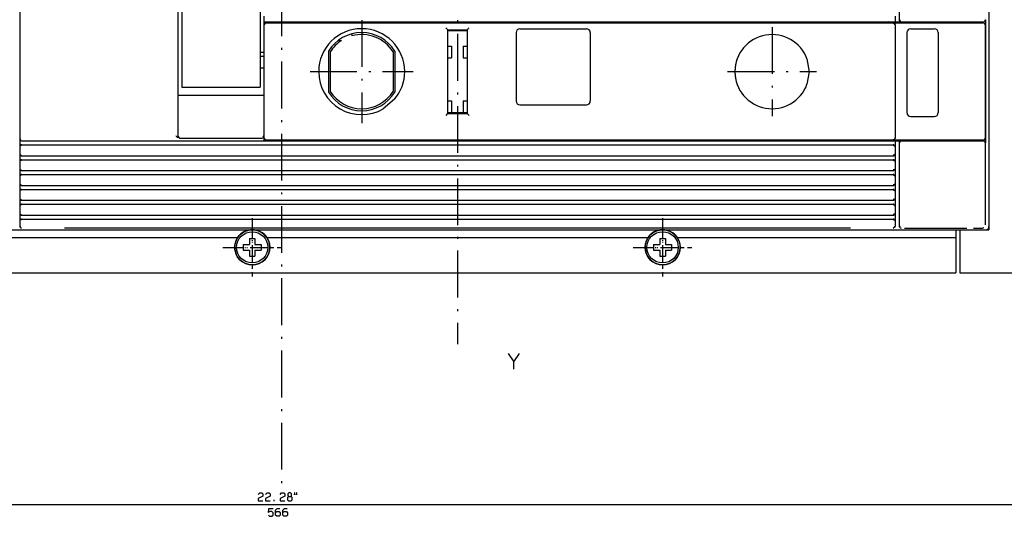
# Model space of a CAD drawing. Extents: x -1318 to 634, y 72 to 1338.
# Drawn here: x -388 to -136, y 743 to 870 of the extents above; entities that cross this region are included whole.
import ezdxf

# ---------------------------------------------------------------- set-up
doc = ezdxf.new("R2010")
doc.units = 0
doc.linetypes.add('DASHDOT', pattern=[18.5, 12, -3, 0.5, -3])
doc.layers.get('0').update_dxf_attribs({"linetype": 'CONTINUOUS'})

msp = doc.modelspace()

# ---------------------------------------------------------------- linework, layer by layer
at = {"color": 7, "linetype": 'DASHDOT'}
for p, q in [((-320.8, 1247.49), (-320.8, 750.24)), ((-275.8, 1236.08), (-275.8, 786.58)), ((-300.3, 869.61), (-300.3, 843.21)), ((-195.3, 867.81), (-195.3, 845.01)), ((-313.5, 856.41), (-287.1, 856.41)), ((-206.7, 856.41), (-183.9, 856.41))]:
    msp.add_line(p, q, dxfattribs=at)
at = {"color": 7}
for p, q in [((-139.8, 1175.91), (-139.8, 815.91)), ((-139.8, 1175.11), (-139.8, 816.71)), ((-162.8, 1076.14), (-162.8, 869.66)), ((-387.8, 1024.91), (-387.8, 839.16)), ((-347.3, 1024.91), (-347.3, 839.91)), ((-346.3, 896.91), (-346.3, 869.34)), ((-326.3, 896.91), (-326.3, 869.34)), ((-324.81, 869.16), (-164.27, 869.16)), ((-140.68, 869.66), (-140.68, 838.16)), ((-325.3, 868.41), (-325.3, 839.91)), ((-324.8, 868.91), (-164.3, 868.91)), ((-278.3, 867.16), (-278.3, 845.66)), ((-273.3, 867.16), (-273.3, 845.66)), ((-164.3, 868.91), (-143.8, 868.91)), ((-163.8, 868.41), (-163.8, 839.41)), ((-140.8, 868.41), (-140.8, 839.41)), ((-160.8, 866.41), (-160.8, 845.91)), ((-152.8, 866.41), (-152.8, 845.91)), ((-346.3, 852.44), (-326.3, 852.44)), ((-346.8, 850.41), (-325.8, 850.41)), ((-346.95, 839.41), (-325.8, 839.41)), ((-324.8, 838.91), (-164.3, 838.91)), ((-164.3, 838.91), (-143.8, 838.91)), ((-387.3, 838.66), (-325.3, 838.66)), ((-387.3, 837.66), (-164.3, 837.66)), ((-325.3, 838.66), (-164.27, 838.66)), ((-162.8, 838.16), (-162.8, 817.15)), ((-140.8, 838.16), (-140.8, 817.14)), ((-387.3, 834.86), (-164.3, 834.86)), ((-387.3, 833.86), (-164.3, 833.86)), ((-387.3, 831.06), (-164.3, 831.06)), ((-387.3, 830.06), (-164.3, 830.06)), ((-387.3, 827.26), (-164.3, 827.26)), ((-387.3, 826.26), (-164.3, 826.26)), ((-387.3, 823.46), (-164.3, 823.46)), ((-387.3, 822.46), (-164.3, 822.46)), ((-387.3, 819.66), (-164.3, 819.66)), ((-387.3, 818.66), (-164.3, 818.66)), ((-376.33, 816.37), (-320.45, 816.39)), ((-320.45, 816.39), (-275.8, 816.39)), ((-275.8, 816.39), (-231.15, 816.39)), ((-231.15, 816.39), (-175.27, 816.37)), ((-403.3, 815.91), (-148.3, 815.91)), ((-403.3, 815.91), (-148.3, 815.91)), ((-403.3, 813.91), (-332.04, 813.91)), ((-324.56, 813.91), (-227.04, 813.91)), ((-219.56, 813.91), (-148.3, 813.91)), ((-403.3, 804.91), (-148.3, 804.91)), ((-403.3, 804.91), (-148.3, 804.91)), ((-147.3, 804.91), (-47.8, 804.91)), ((-603.8, 745.52), (-37.8, 745.52))]:
    msp.add_line(p, q, dxfattribs=at)
at = {"color": 7, "ltscale": 0.422383}
for p, q in [((-346.3, 869.34), (-346.3, 852.44)), ((-326.3, 869.34), (-326.3, 852.44))]:
    msp.add_line(p, q, dxfattribs=at)
at = {"color": 7, "ltscale": 0.0375}
for p, q in [((-325.3, 870.66), (-325.3, 869.16)), ((-163.8, 869.16), (-162.3, 869.16)), ((-163.8, 838.66), (-163.8, 837.16)), ((-163.8, 838.66), (-162.3, 838.66))]:
    msp.add_line(p, q, dxfattribs=at)
at = {"color": 7, "ltscale": 0.0075}
for p, q in [((-325.3, 869.16), (-325.3, 868.86)), ((-162.8, 817.15), (-162.8, 816.85))]:
    msp.add_line(p, q, dxfattribs=at)
at = {"color": 7, "ltscale": 0.012231}
msp.add_line((-325.3, 869.16), (-324.81, 869.16), dxfattribs=at)
at = {"color": 7, "ltscale": 0.00625}
for p, q in [((-313.8, 869.16), (-313.8, 868.91)), ((-302.8, 869.16), (-302.8, 868.91)), ((-225.8, 869.16), (-225.8, 868.91)), ((-214.3, 869.16), (-214.3, 868.91)), ((-143.8, 869.16), (-143.8, 868.91)), ((-143.68, 869.16), (-143.68, 868.91)), ((-313.8, 838.91), (-313.8, 838.66)), ((-302.8, 838.91), (-302.8, 838.66)), ((-225.8, 838.91), (-225.8, 838.66)), ((-214.3, 838.91), (-214.3, 838.66)), ((-143.8, 838.91), (-143.8, 838.66)), ((-143.68, 838.91), (-143.68, 838.66))]:
    msp.add_line(p, q, dxfattribs=at)
at = {"color": 7, "ltscale": 0.011889}
for p, q in [((-164.27, 869.16), (-163.8, 869.16)), ((-164.27, 838.66), (-163.8, 838.66))]:
    msp.add_line(p, q, dxfattribs=at)
at = {"color": 7, "ltscale": 0.03625}
msp.add_line((-163.8, 870.61), (-163.8, 869.16), dxfattribs=at)
at = {"color": 7, "ltscale": 0.00905}
msp.add_line((-162.63, 869.66), (-162.55, 869.31), dxfattribs=at)
at = {"color": 7, "ltscale": 0.007244}
msp.add_line((-162.55, 869.31), (-162.3, 869.16), dxfattribs=at)
at = {"color": 7, "ltscale": 0.463929}
for p, q in [((-162.3, 869.16), (-143.74, 869.16)), ((-162.3, 838.66), (-143.74, 838.66))]:
    msp.add_line(p, q, dxfattribs=at)
at = {"color": 7, "ltscale": 0.062488}
for p, q in [((-143.74, 869.16), (-141.24, 869.16)), ((-143.74, 838.66), (-141.24, 838.66))]:
    msp.add_line(p, q, dxfattribs=at)
at = {"color": 7, "ltscale": 0.001466}
for p, q in [((-141.24, 869.16), (-141.18, 869.16)), ((-141.24, 838.66), (-141.18, 838.66))]:
    msp.add_line(p, q, dxfattribs=at)
at = {"color": 7, "ltscale": 0.00147}
for p, q in [((-140.74, 869.66), (-140.68, 869.66)), ((-140.74, 838.16), (-140.68, 838.16))]:
    msp.add_line(p, q, dxfattribs=at)
at = {"color": 7, "ltscale": 0.01125}
msp.add_line((-325.3, 868.86), (-325.3, 868.41), dxfattribs=at)
at = {"color": 7, "ltscale": 0.009373}
msp.add_line((-325.05, 868.76), (-325.18, 868.41), dxfattribs=at)
at = {"color": 7, "ltscale": 0.007301}
msp.add_line((-324.8, 868.91), (-325.05, 868.76), dxfattribs=at)
at = {"color": 7, "ltscale": 0.125}
for p, q in [((-278.3, 867.16), (-273.3, 867.16)), ((-278.3, 866.91), (-273.3, 866.91)), ((-278.3, 845.91), (-273.3, 845.91)), ((-278.3, 845.66), (-273.3, 845.66))]:
    msp.add_line(p, q, dxfattribs=at)
at = {"color": 7, "ltscale": 0.425}
for p, q in [((-259.8, 867.41), (-242.8, 867.41)), ((-259.8, 847.91), (-242.8, 847.91))]:
    msp.add_line(p, q, dxfattribs=at)
at = {"color": 7, "ltscale": 0.007374}
msp.add_line((-164.3, 868.91), (-164.04, 868.76), dxfattribs=at)
at = {"color": 7, "ltscale": 0.009121}
msp.add_line((-164.04, 868.76), (-163.95, 868.41), dxfattribs=at)
at = {"color": 7, "ltscale": 0.15}
for p, q in [((-159.8, 867.41), (-153.8, 867.41)), ((-159.8, 844.91), (-153.8, 844.91))]:
    msp.add_line(p, q, dxfattribs=at)
at = {"color": 7, "ltscale": 0.062499}
msp.add_line((-143.8, 868.91), (-141.3, 868.91), dxfattribs=at)
at = {"color": 7, "ltscale": 0.018584}
msp.add_line((-306.17, 864.41), (-305.42, 864.41), dxfattribs=at)
at = {"color": 7, "ltscale": 0.009521}
msp.add_line((-302.8, 865.95), (-302.8, 865.57), dxfattribs=at)
at = {"color": 7, "ltscale": 0.4375}
for p, q in [((-260.8, 866.41), (-260.8, 848.91)), ((-241.8, 866.41), (-241.8, 848.91))]:
    msp.add_line(p, q, dxfattribs=at)
at = {"color": 7, "ltscale": 0.263383}
msp.add_line((-308.8, 861.68), (-308.8, 851.14), dxfattribs=at)
at = {"color": 7, "ltscale": 0.263399}
msp.add_line((-291.8, 861.68), (-291.8, 851.14), dxfattribs=at)
at = {"color": 7, "ltscale": 0.025}
for p, q in [((-278.3, 862.91), (-277.3, 862.91)), ((-274.3, 862.91), (-273.3, 862.91)), ((-326.3, 861.41), (-325.3, 861.41)), ((-326.3, 860.41), (-325.3, 860.41)), ((-278.3, 859.91), (-277.3, 859.91)), ((-274.3, 859.91), (-273.3, 859.91)), ((-326.3, 857.41), (-325.3, 857.41)), ((-278.3, 848.91), (-277.3, 848.91)), ((-274.3, 848.91), (-273.3, 848.91))]:
    msp.add_line(p, q, dxfattribs=at)
at = {"color": 7, "ltscale": 0.075}
for p, q in [((-277.3, 862.91), (-277.3, 859.91)), ((-274.3, 862.91), (-274.3, 859.91)), ((-277.3, 848.91), (-277.3, 845.91)), ((-274.3, 848.91), (-274.3, 845.91))]:
    msp.add_line(p, q, dxfattribs=at)
at = {"color": 7, "ltscale": 0.252228}
for p, q in [((-308.35, 861.45), (-308.35, 851.36)), ((-292.25, 861.45), (-292.25, 851.36))]:
    msp.add_line(p, q, dxfattribs=at)
at = {"color": 7, "ltscale": 0.082565}
msp.add_line((-186.38, 859.65), (-185.8, 856.4), dxfattribs=at)
at = {"color": 7, "ltscale": 0.08227}
msp.add_line((-185.8, 856.4), (-186.39, 853.17), dxfattribs=at)
at = {"color": 7, "ltscale": 0.0125}
for p, q in [((-347.3, 850.41), (-346.8, 850.41)), ((-325.8, 850.41), (-325.3, 850.41)), ((-325.3, 839.16), (-325.3, 838.66))]:
    msp.add_line(p, q, dxfattribs=at)
at = {"color": 7, "ltscale": 0.095053}
msp.add_line((-291.88, 849.32), (-294.8, 846.88), dxfattribs=at)
at = {"color": 7, "ltscale": 0.017689}
msp.add_line((-278.3, 845.66), (-278.8, 845.16), dxfattribs=at)
at = {"color": 7, "ltscale": 0.017688}
msp.add_line((-273.3, 845.66), (-272.8, 845.16), dxfattribs=at)
at = {"color": 7, "ltscale": 0.05}
for p, q in [((-387.8, 839.16), (-387.8, 837.16)), ((-387.8, 835.36), (-387.8, 833.36)), ((-163.8, 835.36), (-163.8, 833.36)), ((-387.8, 831.56), (-387.8, 829.56)), ((-163.8, 831.56), (-163.8, 829.56)), ((-387.8, 827.76), (-387.8, 825.76)), ((-163.8, 827.76), (-163.8, 825.76)), ((-387.8, 823.96), (-387.8, 821.96)), ((-163.8, 823.96), (-163.8, 821.96)), ((-387.8, 820.16), (-387.8, 818.16)), ((-163.8, 820.16), (-163.8, 818.16)), ((-148.3, 815.91), (-148.3, 813.91))]:
    msp.add_line(p, q, dxfattribs=at)
at = {"color": 7, "ltscale": 0.009344}
for p, q in [((-387.68, 839.16), (-387.56, 838.81)), ((-163.92, 839.41), (-164.04, 839.06))]:
    msp.add_line(p, q, dxfattribs=at)
at = {"color": 7, "ltscale": 0.004484}
for p, q in [((-347.3, 839.91), (-347.15, 839.81)), ((-347.15, 839.81), (-347.05, 839.66))]:
    msp.add_line(p, q, dxfattribs=at)
at = {"color": 7, "ltscale": 0.011153}
msp.add_line((-325.3, 840.03), (-325.55, 839.66), dxfattribs=at)
at = {"color": 7, "ltscale": 0.018752}
msp.add_line((-325.3, 839.91), (-325.3, 839.16), dxfattribs=at)
at = {"color": 7, "ltscale": 0.00908}
msp.add_line((-325.14, 839.41), (-325.05, 839.06), dxfattribs=at)
at = {"color": 7, "ltscale": 0.007302}
msp.add_line((-325.05, 839.06), (-324.8, 838.91), dxfattribs=at)
at = {"color": 7, "ltscale": 0.007375}
for p, q in [((-164.04, 839.06), (-164.3, 838.91)), ((-387.56, 838.81), (-387.3, 838.66))]:
    msp.add_line(p, q, dxfattribs=at)
at = {"color": 7, "ltscale": 0.0625}
msp.add_line((-143.8, 838.91), (-141.3, 838.91), dxfattribs=at)
at = {"color": 7, "ltscale": 0.007079}
for p, q in [((-387.66, 837.4), (-387.8, 837.16)), ((-163.94, 837.4), (-163.8, 837.16)), ((-387.8, 835.36), (-387.66, 835.11)), ((-163.8, 835.36), (-163.94, 835.11)), ((-387.66, 833.6), (-387.8, 833.36)), ((-387.8, 831.56), (-387.66, 831.31)), ((-163.94, 833.6), (-163.8, 833.36)), ((-163.8, 831.56), (-163.94, 831.31)), ((-387.66, 829.8), (-387.8, 829.56)), ((-163.94, 829.8), (-163.8, 829.56)), ((-387.66, 826), (-387.8, 825.76)), ((-387.8, 823.96), (-387.66, 823.71)), ((-163.94, 826), (-163.8, 825.76)), ((-163.8, 823.96), (-163.94, 823.71)), ((-387.8, 820.16), (-387.66, 819.91)), ((-163.8, 820.16), (-163.94, 819.91)), ((-387.66, 818.4), (-387.8, 818.16)), ((-163.94, 818.4), (-163.8, 818.16))]:
    msp.add_line(p, q, dxfattribs=at)
at = {"color": 7, "ltscale": 0.045}
for p, q in [((-387.8, 837.16), (-387.8, 835.36)), ((-163.8, 837.16), (-163.8, 835.36)), ((-387.8, 833.36), (-387.8, 831.56)), ((-163.8, 833.36), (-163.8, 831.56)), ((-387.8, 829.56), (-387.8, 827.76)), ((-163.8, 829.56), (-163.8, 827.76)), ((-387.8, 821.96), (-387.8, 820.16)), ((-163.8, 821.96), (-163.8, 820.16))]:
    msp.add_line(p, q, dxfattribs=at)
at = {"color": 7, "ltscale": 0.008775}
for p, q in [((-387.32, 837.49), (-387.66, 837.4)), ((-387.32, 833.69), (-387.66, 833.6)), ((-387.32, 829.89), (-387.66, 829.8)), ((-387.32, 826.09), (-387.66, 826)), ((-387.32, 822.29), (-387.66, 822.2)), ((-163.94, 823.71), (-164.28, 823.63)), ((-387.32, 818.49), (-387.66, 818.4))]:
    msp.add_line(p, q, dxfattribs=at)
at = {"color": 7, "ltscale": 0.000306}
for p, q in [((-387.31, 838.66), (-387.3, 838.66)), ((-387.31, 837.66), (-387.3, 837.66)), ((-164.3, 837.66), (-164.29, 837.66)), ((-387.31, 834.86), (-387.3, 834.86)), ((-387.31, 833.86), (-387.3, 833.86)), ((-164.3, 833.86), (-164.29, 833.86)), ((-387.31, 831.06), (-387.3, 831.06)), ((-387.31, 830.06), (-387.3, 830.06)), ((-164.3, 830.06), (-164.29, 830.06)), ((-387.31, 827.26), (-387.3, 827.26)), ((-387.31, 826.26), (-387.3, 826.26)), ((-164.3, 826.26), (-164.29, 826.26)), ((-387.31, 823.46), (-387.3, 823.46)), ((-387.31, 822.46), (-387.3, 822.46)), ((-164.3, 822.46), (-164.29, 822.46)), ((-387.31, 819.66), (-387.3, 819.66)), ((-387.31, 818.66), (-387.3, 818.66)), ((-164.3, 818.66), (-164.29, 818.66))]:
    msp.add_line(p, q, dxfattribs=at)
at = {"color": 7, "ltscale": 0.009193}
for p, q in [((-164.28, 837.54), (-163.94, 837.4)), ((-387.66, 835.11), (-387.32, 834.98)), ((-164.28, 833.74), (-163.94, 833.6)), ((-387.66, 831.31), (-387.32, 831.18)), ((-164.28, 829.94), (-163.94, 829.8)), ((-387.66, 819.91), (-387.32, 819.78)), ((-164.28, 818.54), (-163.94, 818.4))]:
    msp.add_line(p, q, dxfattribs=at)
at = {"color": 7, "ltscale": 0.009396}
msp.add_line((-162.55, 838.51), (-162.68, 838.16), dxfattribs=at)
at = {"color": 7, "ltscale": 0.007243}
msp.add_line((-162.3, 838.66), (-162.55, 838.51), dxfattribs=at)
at = {"color": 7, "ltscale": 0.000153}
for p, q in [((-164.3, 834.86), (-164.29, 834.86)), ((-164.3, 831.06), (-164.29, 831.06)), ((-164.3, 827.26), (-164.29, 827.26)), ((-164.3, 823.46), (-164.29, 823.46)), ((-164.3, 819.66), (-164.29, 819.66))]:
    msp.add_line(p, q, dxfattribs=at)
at = {"color": 7, "ltscale": 0.008776}
for p, q in [((-163.94, 835.11), (-164.28, 835.03)), ((-163.94, 831.31), (-164.28, 831.23)), ((-163.94, 827.51), (-164.28, 827.43)), ((-163.94, 819.91), (-164.28, 819.83))]:
    msp.add_line(p, q, dxfattribs=at)
at = {"color": 7, "ltscale": 0.00708}
for p, q in [((-387.8, 827.76), (-387.66, 827.51)), ((-163.8, 827.76), (-163.94, 827.51)), ((-387.66, 822.2), (-387.8, 821.96)), ((-163.94, 822.2), (-163.8, 821.96))]:
    msp.add_line(p, q, dxfattribs=at)
at = {"color": 7, "ltscale": 0.009192}
for p, q in [((-387.66, 827.51), (-387.32, 827.38)), ((-164.28, 826.14), (-163.94, 826)), ((-387.66, 823.71), (-387.32, 823.58)), ((-164.28, 822.34), (-163.94, 822.2))]:
    msp.add_line(p, q, dxfattribs=at)
at = {"color": 7, "ltscale": 0.045001}
for p, q in [((-387.8, 825.76), (-387.8, 823.96)), ((-163.8, 825.76), (-163.8, 823.96))]:
    msp.add_line(p, q, dxfattribs=at)
at = {"color": 7, "linetype": 'DASHDOT', "ltscale": 0.375}
for p, q in [((-328.3, 818.91), (-328.3, 803.91)), ((-223.3, 818.91), (-223.3, 803.91))]:
    msp.add_line(p, q, dxfattribs=at)
at = {"color": 7, "ltscale": 0.032375}
for p, q in [((-387.8, 818.16), (-387.8, 816.86)), ((-163.8, 818.16), (-163.8, 816.86))]:
    msp.add_line(p, q, dxfattribs=at)
at = {"color": 7, "ltscale": 0.000436}
for p, q in [((-387.8, 816.86), (-387.8, 816.85)), ((-163.8, 816.86), (-163.8, 816.85))]:
    msp.add_line(p, q, dxfattribs=at)
at = {"color": 7, "ltscale": 0.009327}
msp.add_line((-387.68, 816.86), (-387.55, 816.51), dxfattribs=at)
at = {"color": 7, "ltscale": 0.007371}
for p, q in [((-387.55, 816.51), (-387.3, 816.36)), ((-164.04, 816.51), (-164.3, 816.36))]:
    msp.add_line(p, q, dxfattribs=at)
at = {"color": 7, "ltscale": 0.00049}
for p, q in [((-387.3, 816.36), (-387.3, 816.34)), ((-164.3, 816.36), (-164.3, 816.34))]:
    msp.add_line(p, q, dxfattribs=at)
at = {"color": 7, "linetype": 'DASHDOT', "ltscale": 0.275}
for p, q in [((-328.3, 816.91), (-328.3, 805.91)), ((-223.3, 816.91), (-223.3, 805.91)), ((-333.8, 811.41), (-322.8, 811.41)), ((-228.8, 811.41), (-217.8, 811.41))]:
    msp.add_line(p, q, dxfattribs=at)
at = {"color": 7, "ltscale": 0.009101}
msp.add_line((-163.95, 816.86), (-164.04, 816.51), dxfattribs=at)
at = {"color": 7, "ltscale": 0.0066}
msp.add_line((-162.8, 816.91), (-162.65, 816.69), dxfattribs=at)
at = {"color": 7, "ltscale": 0.003771}
msp.add_line((-162.8, 816.85), (-162.78, 816.7), dxfattribs=at)
at = {"color": 7, "ltscale": 9.8e-05}
msp.add_line((-162.8, 816.85), (-162.8, 816.85), dxfattribs=at)
at = {"color": 7, "ltscale": 0.003428}
msp.add_line((-162.65, 816.69), (-162.55, 816.6), dxfattribs=at)
at = {"color": 7, "ltscale": 0.000151}
msp.add_line((-162.3, 816.35), (-162.3, 816.34), dxfattribs=at)
at = {"color": 7, "ltscale": 0.398038}
msp.add_line((-161.42, 816.36), (-145.5, 816.36), dxfattribs=at)
at = {"color": 7, "ltscale": 0.053826}
msp.add_line((-143.74, 816.36), (-141.59, 816.35), dxfattribs=at)
at = {"color": 7, "ltscale": 0.003845}
msp.add_line((-141.59, 816.35), (-141.44, 816.36), dxfattribs=at)
at = {"color": 7, "ltscale": 0.040001}
for p, q in [((-329, 813.71), (-329, 812.11)), ((-329, 813.71), (-329, 812.11)), ((-327.6, 813.71), (-327.6, 812.11)), ((-327.6, 813.71), (-327.6, 812.11)), ((-224, 813.71), (-224, 812.11)), ((-224, 813.71), (-224, 812.11)), ((-222.6, 813.71), (-222.6, 812.11)), ((-222.6, 813.71), (-222.6, 812.11)), ((-329, 810.71), (-329, 809.11)), ((-329, 810.71), (-329, 809.11)), ((-327.6, 810.71), (-327.6, 809.11)), ((-327.6, 810.71), (-327.6, 809.11)), ((-224, 810.71), (-224, 809.11)), ((-224, 810.71), (-224, 809.11)), ((-222.6, 810.71), (-222.6, 809.11)), ((-222.6, 810.71), (-222.6, 809.11))]:
    msp.add_line(p, q, dxfattribs=at)
at = {"color": 7, "ltscale": 0.035001}
for p, q in [((-329, 813.71), (-327.6, 813.71)), ((-329, 813.71), (-327.6, 813.71)), ((-329, 809.11), (-327.6, 809.11)), ((-329, 809.11), (-327.6, 809.11))]:
    msp.add_line(p, q, dxfattribs=at)
at = {"color": 7, "ltscale": 0.035}
for p, q in [((-224, 813.71), (-222.6, 813.71)), ((-224, 813.71), (-222.6, 813.71)), ((-224, 809.11), (-222.6, 809.11)), ((-224, 809.11), (-222.6, 809.11))]:
    msp.add_line(p, q, dxfattribs=at)
at = {"color": 7, "ltscale": 0.275}
for p, q in [((-148.3, 815.91), (-148.3, 804.91)), ((-147.3, 815.91), (-147.3, 804.91))]:
    msp.add_line(p, q, dxfattribs=at)
at = {"color": 7, "ltscale": 0.2125}
msp.add_line((-148.3, 815.91), (-139.8, 815.91), dxfattribs=at)
at = {"color": 7, "ltscale": 0.1925}
msp.add_line((-148.3, 815.91), (-140.6, 815.91), dxfattribs=at)
at = {"color": 7, "ltscale": 0.225}
msp.add_line((-148.3, 813.91), (-148.3, 804.91), dxfattribs=at)
at = {"color": 7, "linetype": 'DASHDOT', "ltscale": 0.374999}
for p, q in [((-335.8, 811.41), (-320.8, 811.41)), ((-335.8, 811.41), (-320.8, 811.41)), ((-230.8, 811.41), (-215.8, 811.41)), ((-230.8, 811.41), (-215.8, 811.41))]:
    msp.add_line(p, q, dxfattribs=at)
at = {"color": 7, "ltscale": 0.039999}
for p, q in [((-330.6, 812.11), (-329, 812.11)), ((-330.6, 812.11), (-329, 812.11)), ((-327.6, 812.11), (-326, 812.11)), ((-327.6, 812.11), (-326, 812.11)), ((-330.6, 810.71), (-329, 810.71)), ((-330.6, 810.71), (-329, 810.71)), ((-327.6, 810.71), (-326, 810.71)), ((-327.6, 810.71), (-326, 810.71))]:
    msp.add_line(p, q, dxfattribs=at)
at = {"color": 7, "ltscale": 0.034999}
for p, q in [((-330.6, 812.11), (-330.6, 810.71)), ((-330.6, 812.11), (-330.6, 810.71)), ((-326, 812.11), (-326, 810.71)), ((-326, 812.11), (-326, 810.71)), ((-225.6, 812.11), (-225.6, 810.71)), ((-225.6, 812.11), (-225.6, 810.71)), ((-221, 812.11), (-221, 810.71)), ((-221, 812.11), (-221, 810.71))]:
    msp.add_line(p, q, dxfattribs=at)
at = {"color": 7, "ltscale": 0.04}
for p, q in [((-225.6, 812.11), (-224, 812.11)), ((-225.6, 812.11), (-224, 812.11)), ((-222.6, 812.11), (-221, 812.11)), ((-222.6, 812.11), (-221, 812.11)), ((-225.6, 810.71), (-224, 810.71)), ((-225.6, 810.71), (-224, 810.71)), ((-222.6, 810.71), (-221, 810.71)), ((-222.6, 810.71), (-221, 810.71))]:
    msp.add_line(p, q, dxfattribs=at)
at = {"color": 7}
for points in [[(-141.24, 869.16), (-141.1, 869.18), (-140.97, 869.24), (-140.86, 869.33), (-140.79, 869.46), (-140.74, 869.66)], [(-141.18, 869.16), (-141.04, 869.18), (-140.91, 869.24), (-140.8, 869.33), (-140.73, 869.46), (-140.68, 869.66)], [(-346.95, 839.41), (-347.11, 839.43), (-347.44, 839.58), (-347.79, 839.89), (-347.81, 839.91)], [(-140.74, 838.16), (-140.76, 838.3), (-140.82, 838.43), (-140.92, 838.54), (-141.04, 838.62), (-141.24, 838.66)], [(-140.68, 838.16), (-140.7, 838.3), (-140.76, 838.43), (-140.86, 838.54), (-140.98, 838.62), (-141.18, 838.66)], [(-387.8, 816.86), (-387.78, 816.73), (-387.73, 816.61)], [(-163.89, 816.57), (-163.83, 816.7), (-163.8, 816.86)], [(-162.65, 816.5), (-162.54, 816.41), (-162.3, 816.35)], [(-141.44, 816.36), (-141.08, 816.48), (-141.08, 816.48)], [(-140.6, 815.91), (-140.42, 815.93), (-140.25, 815.99), (-140.1, 816.09), (-139.97, 816.22), (-139.87, 816.37), (-139.8, 816.71)], [(-262.83, 784.19), (-261.37, 782.05)], [(-261.37, 780.19), (-261.37, 782.05), (-259.9, 784.19)], [(-326.78, 748.12), (-326.38, 748.52), (-325.85, 748.52), (-325.58, 748.25), (-325.58, 747.72), (-326.78, 747.05), (-326.78, 746.52), (-325.58, 746.52)], [(-324.92, 748.12), (-324.52, 748.52), (-323.98, 748.52), (-323.72, 748.25), (-323.72, 747.72), (-324.92, 747.05), (-324.92, 746.52), (-323.72, 746.52)], [(-321.18, 748.12), (-320.78, 748.52), (-320.25, 748.52), (-319.98, 748.25), (-319.98, 747.72), (-321.18, 747.05), (-321.18, 746.52), (-319.98, 746.52)], [(-319.05, 747.58), (-318.38, 747.58), (-318.25, 747.85), (-318.25, 748.25), (-318.52, 748.52), (-318.92, 748.52), (-319.18, 748.25), (-319.18, 747.85), (-319.05, 747.58), (-319.32, 747.32), (-319.32, 746.78), (-319.05, 746.52), (-318.38, 746.52), (-318.12, 746.78), (-318.12, 747.32), (-318.38, 747.58)], [(-324.18, 742.78), (-323.92, 742.52), (-323.25, 742.52), (-322.98, 742.78), (-322.98, 743.45), (-323.25, 743.72), (-323.92, 743.72), (-324.18, 743.52), (-324.05, 744.52), (-322.98, 744.52)], [(-322.32, 743.45), (-322.05, 743.72), (-321.38, 743.72), (-321.12, 743.45), (-321.12, 742.78), (-321.38, 742.52), (-322.05, 742.52), (-322.32, 742.78), (-322.32, 744.12), (-321.92, 744.52), (-321.25, 744.52)], [(-320.45, 743.45), (-320.18, 743.72), (-319.52, 743.72), (-319.25, 743.45), (-319.25, 742.78), (-319.52, 742.52), (-320.18, 742.52), (-320.45, 742.78), (-320.45, 744.12), (-320.05, 744.52), (-319.38, 744.52)]]:
    msp.add_lwpolyline(points, dxfattribs=at)
for points in [[(-317.52, 747.98), (-317.38, 748.52), (-317.52, 748.52)], [(-316.98, 747.98), (-316.85, 748.52), (-316.98, 748.52)], [(-322.78, 746.65), (-322.78, 746.52), (-322.65, 746.52), (-322.65, 746.65)]]:
    msp.add_lwpolyline(points, close=True, dxfattribs=at)
for centre, radius in [((-328.3, 811.41), 4.5), ((-328.3, 811.41), 4), ((-328.3, 811.41), 4), ((-223.3, 811.41), 4.5), ((-223.3, 811.41), 4), ((-223.3, 811.41), 4)]:
    msp.add_circle(centre, radius, dxfattribs=at)
for centre, radius, start, end in [((-165.5, 868.86), 0.3, 89.9994, 168.6906), ((-162.3, 869.66), 0.5, 180, 224.2808), ((-162.3, 869.66), 0.5, 253.0871, 270), ((-324.8, 868.41), 0.5, 148.6196, 180.0006), ((-300.3, 856.41), 11, 0, 180), ((-197.66, 948.42), 114.48, 224.8695, 225.2236), ((-355.25, 949.74), 116.34, 314.7794, 315.1279), ((-259.8, 866.41), 1, 90.0051, 179.9949), ((-242.8, 866.41), 1, 0.0051, 89.9949), ((-164.3, 868.41), 0.5, 0, 35.1374), ((-159.8, 866.41), 1, 90.0051, 179.9949), ((-153.8, 866.41), 1, 0.0052, 89.9948), ((-141.3, 868.41), 0.5, 0, 90.0027), ((-300.3, 856.41), 10, 31.7913, 148.2102), ((-300.3, 856.41), 9.5, 122.6369, 147.9266), ((-300.3, 856.41), 9.5, 32.0734, 105.2575), ((-195.3, 856.41), 9.5, 20.0053, 179.9117), ((-195.3, 856.41), 9.5, 159.9989, 179.9991), ((-300.3, 856.41), 11, 180, 300), ((-300.3, 856.41), 11, 320, 0), ((-195.3, 856.41), 9.5, 179.9996, 199.9996), ((-195.3, 856.41), 9.5, 180.1308, 340.0062), ((-300.3, 856.41), 10, 211.7854, 328.2132), ((-300.3, 856.41), 9.5, 212.0734, 327.9266), ((-259.8, 848.91), 1, 180.0051, 269.9949), ((-242.8, 848.91), 1, 270.0051, 359.9949), ((-159.8, 845.91), 1, 180.0052, 269.9948), ((-153.8, 845.91), 1, 270.0051, 359.9949), ((-387.3, 839.16), 0.5, 180.008, 211.9626), ((-346.8, 839.91), 0.5, 180, 270), ((-325.8, 839.91), 0.5, 269.9936, 360.0071), ((-324.8, 839.41), 0.5, 180, 216.9322), ((-165.5, 838.96), 0.3, 191.3094, 270.0006), ((-164.3, 839.41), 0.5, 329.2145, 0.0006), ((-141.3, 839.41), 0.5, 269.9994, 360.0006), ((-387.3, 837.16), 0.5, 91.4033, 129.5778), ((-387.3, 837.16), 0.5, 90, 128.2502), ((-387.3, 839.16), 0.5, 266.7267, 268.5967), ((-164.3, 837.16), 0.5, 58.72, 90.0006), ((-164.3, 837.16), 0.5, 56.7281, 88.5967), ((-162.3, 838.16), 0.5, 140.6813, 180), ((-162.3, 838.16), 0.5, 90, 106.9129), ((-387.3, 833.36), 0.5, 91.4033, 129.5778), ((-387.3, 833.36), 0.5, 90, 128.2502), ((-387.3, 835.36), 0.5, 236.7281, 268.5967), ((-387.3, 835.36), 0.5, 238.72, 270.0006), ((-164.3, 835.36), 0.5, 270, 308.2502), ((-164.3, 833.36), 0.5, 58.72, 90.0006), ((-164.3, 835.36), 0.5, 270.7027, 308.9178), ((-164.3, 833.36), 0.5, 56.7281, 88.5967), ((-387.3, 829.56), 0.5, 91.4033, 129.5778), ((-387.3, 829.56), 0.5, 90, 128.2502), ((-387.3, 831.56), 0.5, 236.7281, 268.5967), ((-387.3, 831.56), 0.5, 238.72, 270.0006), ((-164.3, 831.56), 0.5, 270, 308.2502), ((-164.3, 829.56), 0.5, 58.72, 90.0006), ((-164.3, 831.56), 0.5, 270.7027, 308.9178), ((-164.3, 829.56), 0.5, 56.7281, 88.5967), ((-387.3, 827.76), 0.5, 236.7281, 268.5967), ((-387.3, 827.76), 0.5, 238.72, 270.0006), ((-164.3, 827.76), 0.5, 270, 308.2502), ((-164.3, 827.76), 0.5, 270.7027, 308.9178), ((-387.3, 825.76), 0.5, 91.4033, 129.5778), ((-387.3, 825.76), 0.5, 90, 128.2502), ((-164.3, 825.76), 0.5, 58.72, 90.0006), ((-164.3, 825.76), 0.5, 56.7281, 88.5967), ((-387.3, 821.96), 0.5, 91.4033, 129.5778), ((-387.3, 821.96), 0.5, 90, 128.2502), ((-387.3, 823.96), 0.5, 236.7281, 268.5967), ((-387.3, 823.96), 0.5, 238.72, 270.0006), ((-164.3, 823.96), 0.5, 270, 308.2502), ((-164.3, 821.96), 0.5, 58.72, 90.0006), ((-164.3, 823.96), 0.5, 270.7027, 308.9178), ((-164.3, 821.96), 0.5, 56.7281, 88.5967), ((-387.3, 820.16), 0.5, 236.7281, 268.5967), ((-387.3, 820.16), 0.5, 238.72, 270.0006), ((-164.3, 820.16), 0.5, 270, 308.2502), ((-164.3, 820.16), 0.5, 270.7027, 308.9178), ((-387.29, 816.85), 0.505, 180.3431, 213.1442), ((-387.3, 818.16), 0.5, 91.4033, 129.5778), ((-387.3, 818.16), 0.5, 90, 128.2502), ((-387.29, 816.85), 0.505, 263.6437, 269.4064), ((-164.3, 818.16), 0.5, 58.72, 90.0006), ((-164.3, 816.85), 0.505, 270.5936, 276.3564), ((-164.3, 818.16), 0.5, 56.7281, 88.5967), ((-164.3, 816.85), 0.505, 323.2609, 359.6569), ((-162.29, 816.85), 0.505, 180.3431, 199.2152), ((-162.29, 816.85), 0.505, 216.7123, 269.4064), ((-328.3, 811.41), 4.5, 146.2494, 180), ((-328.3, 811.41), 4.5, 90.1067, 146.2494), ((-328.3, 811.41), 4.5, 90.0468, 102.9987), ((-328.3, 811.41), 4.5, 33.7506, 90.1067), ((-328.3, 811.41), 4.5, 0, 33.7506), ((-223.3, 811.41), 4.5, 146.2494, 180), ((-223.3, 811.41), 4.5, 90.2135, 146.2494), ((-223.3, 811.41), 4.5, 90.0962, 108.0138), ((-223.3, 811.41), 4.5, 33.7506, 90.2135), ((-223.3, 811.41), 4.5, 0, 33.7506), ((-328.3, 811.41), 4.5, 180, 360), ((-223.3, 811.41), 4.5, 180, 360)]:
    msp.add_arc(centre, radius, start, end, dxfattribs=at)

doc.saveas('drawing.dxf')
